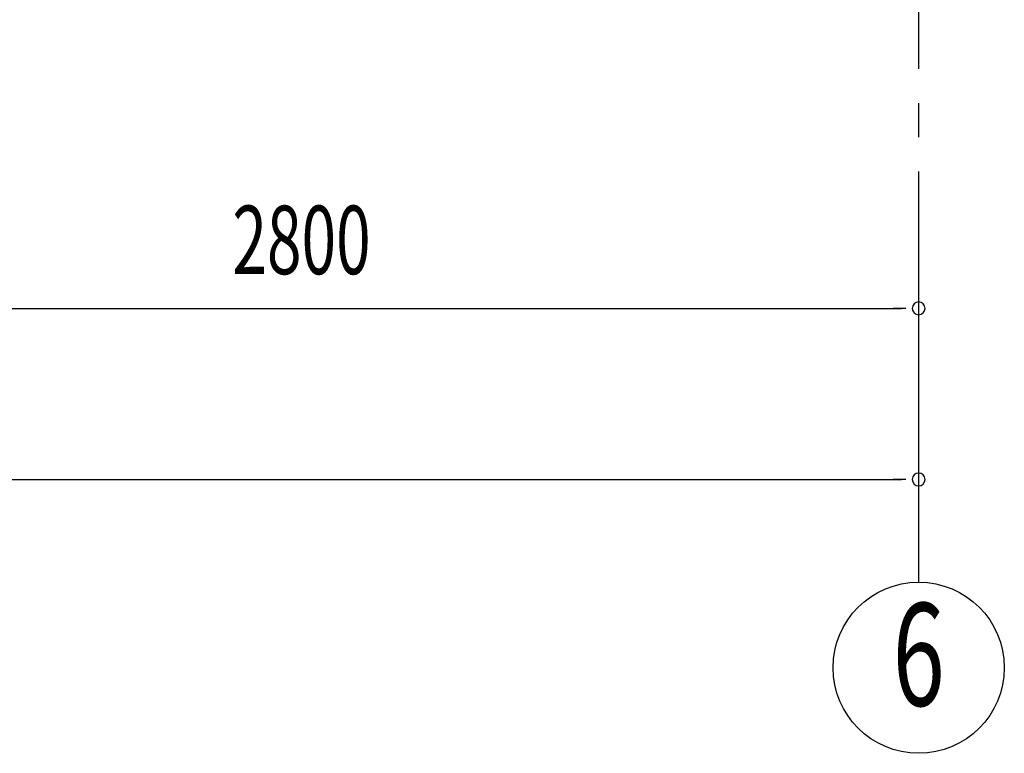
# Model space of a CAD drawing. Extents: x 868 to 33014, y 362 to 22484.
# Drawn here: x 23170 to 25470, y 14443 to 16158 of the extents above; entities that cross this region are included whole.
import ezdxf
from ezdxf.enums import TextEntityAlignment as Align

# ---------------------------------------------------------------- set-up
doc = ezdxf.new("R2010")
doc.units = 0
doc.header["$LTSCALE"] = 80
doc.header["$MEASUREMENT"] = 0
doc.linetypes.add('1PL-M', pattern=[15, 12, -1, 1, -1])
doc.layers.add('1PL-M1', color=6, linetype='1PL-M')
doc.layers.add('SUNPOU', color=4, linetype='CONTINUOUS')
doc.styles.add('00', font='ROMANS', dxfattribs={"width": 0.666667, "bigfont": 'BIGFONT'})

msp = doc.modelspace()

# ---------------------------------------------------------------- linework, layer by layer
at = {"layer": '1PL-M1'}
msp.add_line((25269.9, 14843.1), (25269.9, 16649.1), dxfattribs=at)
at = {"layer": 'SUNPOU'}
for p, q in [((22509.9, 15483.1), (25229.9, 15483.1)), ((25239.9, 15483.1), (25209.9, 15483.1)), ((11309.9, 15083.1), (25229.9, 15083.1)), ((25239.9, 15083.1), (25209.9, 15083.1))]:
    msp.add_line(p, q, dxfattribs=at)
msp.add_circle((25269.9, 14643.1), 200, dxfattribs=at)
for centre, start, end in [((25269.9, 15483.1), 0, 180), ((25269.9, 15483.1), 180, 0), ((25269.9, 15083.1), 0, 180), ((25269.9, 15083.1), 180, 0)]:
    msp.add_arc(centre, 15, start, end, dxfattribs=at)

# ---------------------------------------------------------------- texts
at = {"layer": 'SUNPOU', "style": '00', "width": 0.666667}
msp.add_text('2800', height=160, dxfattribs=at).set_placement((23666.7, 15563.1))
at = {"layer": 'SUNPOU', "style": '00', "width": 0.67}
msp.add_text('6', height=240, dxfattribs=at).set_placement((25269.9, 14643.1), align=Align.MIDDLE)

doc.saveas('drawing.dxf')
